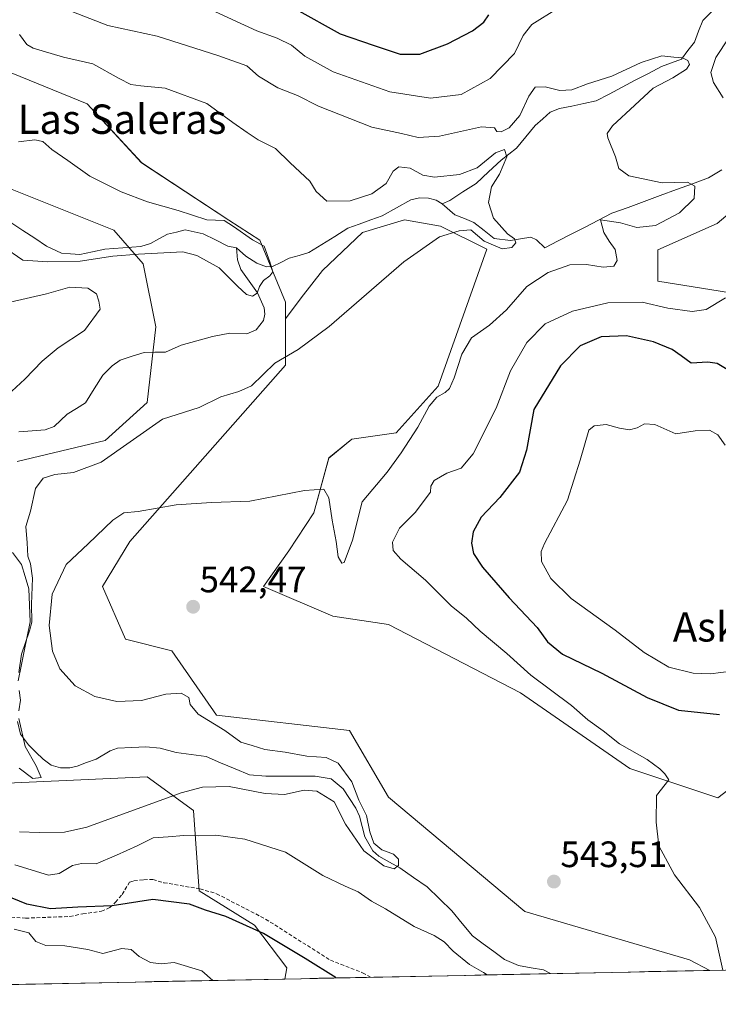
# Model space of a CAD drawing. Units: metres. Extents: x 638053 to 641513, y 4734440 to 4736822.
# Drawn here: x 639904 to 640094, y 4734471 to 4734739 of the extents above; entities that cross this region are included whole.
import ezdxf
from ezdxf.enums import TextEntityAlignment as Align

# ---------------------------------------------------------------- set-up
doc = ezdxf.new("R2010")
doc.units = ezdxf.units.M
doc.header["$MEASUREMENT"] = 0
doc.linetypes.add('TRAZOSX2', pattern=[1.5, 1, -0.5])
for name, color, linetype, lineweight in [('Arbolado forestal CxS', 92, 'Continuous', 0), ('Carátula', 7, 'Continuous', 5), ('Corriente natural lineal', 142, 'Continuous', 13), ('Cultivos herbáceos CxS', 92, 'Continuous', 0), ('Curva de nivel maestra', 36, 'Continuous', 30), ('Curva de nivel normal', 36, 'Continuous', 0), ('Matorral CxS', 135, 'Continuous', 0), ('Municipio CxS', 142, 'Continuous', 0), ('Punto de cota en terreno', 7, 'Continuous', 0), ('Rótulo de punto de cota en terreno', 19, 'Continuous', 0), ('Senda', 19, 'TRAZOSX2', 0), ('Texto cartográfico', 19, 'Continuous', 0)]:
    doc.layers.add(name, color=color, linetype=linetype, lineweight=lineweight)
doc.styles.add('Arial', font='txt', dxfattribs={"height": 0.2})

# ---------------------------------------------------------------- blocks, each defined once
blk = doc.blocks.new('*U156')
at = {"layer": 'Matorral CxS', "color": 135, "linetype": 'Continuous', "lineweight": 0}
for points in [[(639897.04, 4734726.52, 534.06), (639922.23, 4734716.21, 532.16), (639937.11, 4734700.17, 531.2), (639960.85, 4734684.5, 530), (639969.31, 4734679.1, 529.98), (639976.3, 4734662.21, 533.29), (639976.3, 4734657.59, 533.94), (639976.3, 4734645.05, 535.87), (639933.91, 4734596.95, 541.75), (639926.43, 4734584.73, 542.89), (639932.68, 4734570.36, 543.56), (639945.36, 4734567.17, 541.82), (639957.54, 4734549.68, 539.84), (639993.73, 4734545.42, 541.61), (640004.38, 4734527.31, 541.83), (640041.52, 4734496.14, 543.3), (640086.42, 4734483, 544.47), (640091.96, 4734480.09, 544.82), (639976.14, 4734477.74, 552.06), (639976.64, 4734480.75, 551.38), (639967.91, 4734492.43, 550.41), (639952.79, 4734501.74, 549.74), (639951.24, 4734523.69, 543.73), (639938.65, 4734532.86, 538.77), (639888.28, 4734530.57, 539.35)], [(639903.16, 4734618.77, 533.69), (639927.2, 4734624.5, 534.77), (639938.65, 4734634.81, 534.45), (639940.94, 4734655.43, 531.78), (639937.51, 4734672.61, 532.84), (639929.5, 4734681.78, 528.51), (639900.87, 4734693.23, 528.42)]]:
    blk.add_polyline3d(points, dxfattribs=at)
blk = doc.blocks.new('*U159')
at = {"layer": 'Matorral CxS', "color": 135, "linetype": 'Continuous', "lineweight": 0}
for points in [[(640112.9861, 4734541.5365, 547.9439), (640094.1871, 4734527.0709, 546.1866), (640070.1461, 4734535.0897, 544.6694), (640040.3797, 4734555.7099, 543.1723), (640004.3565, 4734574.3139, 541.7628), (639989.2415, 4734576.6339, 541.8416), (639970.2877, 4734584.6759, 542.3974), (639977.1799, 4734594.4397, 542.648), (639984.0733, 4734604.7775, 540.7506), (639988.0937, 4734619.7117, 539.0751), (639994.4119, 4734624.8803, 538.3598), (640006.4739, 4734626.6035, 539.9806), (640017.9611, 4734639.2397, 540.415), (640031.1723, 4734676.5721, 536.4597), (640018.5363, 4734682.8901, 535.2592), (640008.7727, 4734684.6129, 534.1872), (639997.2853, 4734681.1671, 533.7029), (639986.3721, 4734670.8295, 533.7382), (639980.6291, 4734663.3623, 534.0427), (639976.2987, 4734657.5887, 533.9352), (639976.2977, 4734662.2063, 533.2868), (639969.3133, 4734679.0993, 529.9826), (639960.8503, 4734684.4993, 529.9977), (639937.1089, 4734700.1723, 531.1991), (639922.2263, 4734716.2103, 532.1591), (639897.0397, 4734726.5201, 534.0572)], [(640129.4601, 4734713.6895, 545.7427), (640093.9843, 4734683.5729, 543.8035), (640077.8441, 4734676.4511, 542.8099), (640077.8439, 4734667.9291, 543.6874), (640104.4595, 4734663.6679, 546.2322)]]:
    blk.add_polyline3d(points, dxfattribs=at)
blk = doc.blocks.new('*U162')
at = {"layer": 'Cultivos herbáceos CxS', "color": 92, "linetype": 'Continuous', "lineweight": 0}
for points in [[(640104.46, 4734663.67, 546.23), (640077.84, 4734667.93, 543.69), (640077.84, 4734676.45, 542.81), (640093.98, 4734683.57, 543.8), (640129.46, 4734713.69, 545.74)], [(640156.01, 4734481.38, 550.4), (640091.96, 4734480.09, 544.82), (640091.96, 4734480.09, 544.82), (640086.42, 4734483, 544.47), (640041.52, 4734496.14, 543.3), (640004.38, 4734527.31, 541.83), (639993.73, 4734545.42, 541.61), (639957.54, 4734549.68, 539.84), (639945.36, 4734567.17, 541.82), (639932.68, 4734570.36, 543.56), (639926.43, 4734584.73, 542.89), (639933.91, 4734596.95, 541.75), (639976.3, 4734645.05, 535.87), (639976.3, 4734657.59, 533.94), (639980.63, 4734663.36, 534.04), (639986.37, 4734670.83, 533.74), (639997.29, 4734681.17, 533.7), (640008.77, 4734684.61, 534.19), (640018.54, 4734682.89, 535.26), (640031.17, 4734676.57, 536.46), (640017.96, 4734639.24, 540.41), (640006.47, 4734626.6, 539.98), (639994.41, 4734624.88, 538.36), (639988.09, 4734619.71, 539.08), (639984.07, 4734604.78, 540.75), (639977.18, 4734594.44, 542.65), (639970.29, 4734584.68, 542.4), (639989.24, 4734576.63, 541.84), (640004.36, 4734574.31, 541.76), (640040.38, 4734555.71, 543.17), (640070.15, 4734535.09, 544.67), (640094.19, 4734527.07, 546.19), (640112.99, 4734541.54, 547.94)]]:
    blk.add_polyline3d(points, dxfattribs=at)
blk = doc.blocks.new('*U196')
at = {"layer": 'Curva de nivel normal', "color": 36, "linetype": 'Continuous', "lineweight": 0}
for points in [[(640095.48, 4734480.16, 545), (640093.55, 4734489.18, 545), (640089.2, 4734497.26, 545), (640082.31, 4734506.14, 545), (640078.1, 4734514.07, 545), (640077.39, 4734520.49, 545), (640077.48, 4734527.74, 545), (640080.83, 4734532, 545), (640079.69, 4734533.62, 545), (640078.33, 4734535.05, 545), (640074.94, 4734537.53, 545), (640067.36, 4734541.82, 545), (640062.86, 4734545.41, 545), (640058.74, 4734548.37, 545), (640054.3, 4734552.26, 545), (640043.22, 4734560.51, 545), (640036.65, 4734566.4, 545), (640029.39, 4734572.55, 545), (640025.68, 4734576.1, 545), (640021.48, 4734579.43, 545), (640014.46, 4734586.42, 545), (640007.77, 4734592.16, 545), (640005.68, 4734594.55, 545), (640005.5, 4734596.81, 545), (640007.36, 4734600.57, 545), (640011.62, 4734604.86, 545), (640015.82, 4734610.43, 545), (640015.92, 4734612, 545), (640016.8, 4734613.54, 545), (640020.26, 4734615.58, 545), (640024.16, 4734616.96, 545), (640027.48, 4734620.88, 545), (640033.73, 4734633.33, 545), (640037.66, 4734643.42, 545), (640042.09, 4734651.2, 545), (640047.05, 4734656.25, 545), (640054.56, 4734659.68, 545), (640064.14, 4734662, 545), (640073.52, 4734662.21, 545), (640080.53, 4734660.52, 545), (640087.2, 4734659.66, 545), (640090.96, 4734660.16, 545), (640096.24, 4734663.36, 545)], [(640095.61, 4734717.82, 545), (640092.97, 4734721.99, 545), (640092.29, 4734724.8, 545), (640093.65, 4734728.8, 545), (640097.15, 4734734.24, 545)], [(640050.44, 4734742.16, 545), (640043.46, 4734737.88, 545), (640041.06, 4734734.84, 545), (640038.78, 4734729.94, 545), (640032.14, 4734723.08, 545), (640024.2, 4734718.8, 545), (640015.88, 4734717.74, 545), (640004.72, 4734719.48, 545), (639989.32, 4734724.93, 545), (639981.63, 4734729.22, 545), (639977.91, 4734732.17, 545), (639974.06, 4734734.1, 545), (639968.51, 4734736.14, 545), (639957.21, 4734741.28, 545)], [(639902.53, 4734508.81, 545), (639911.73, 4734506.04, 545), (639914.64, 4734506.48, 545), (639918.28, 4734508.63, 545), (639920.68, 4734509.19, 545), (639924.68, 4734509.16, 545), (639930.24, 4734511.47, 545), (639935.88, 4734514.01, 545), (639940.21, 4734516.24, 545), (639944.3, 4734516.45, 545), (639948.57, 4734516.8, 545), (639952.48, 4734516.76, 545), (639957.3, 4734516.9, 545), (639965.26, 4734515.85, 545), (639976.34, 4734512.28, 545), (639986.52, 4734505.93, 545), (639992.58, 4734503.03, 545), (639996.12, 4734501.54, 545), (639999.8, 4734498.99, 545), (640003.53, 4734496.9, 545), (640011.38, 4734492.05, 545), (640016.83, 4734489.57, 545), (640019.6, 4734487.89, 545), (640022.02, 4734485.32, 545), (640026.43, 4734481.72, 545), (640030.25, 4734479.55, 545), (640031.33, 4734478.86, 545)]]:
    blk.add_polyline3d(points, dxfattribs=at)
blk = doc.blocks.new('*U197')
at = {"layer": 'Curva de nivel normal', "color": 36, "linetype": 'Continuous', "lineweight": 0}
for points in [[(639903.83, 4734735.1, 535), (639905.82, 4734732.38, 535), (639907.5, 4734731.42, 535), (639915.78, 4734728.95, 535), (639923.81, 4734727.09, 535), (639930.98, 4734723.08, 535), (639934.18, 4734721.53, 535), (639936.88, 4734721.14, 535), (639943.54, 4734720.46, 535), (639954.89, 4734716.29, 535), (639961.92, 4734711.15, 535), (639965.88, 4734708.38, 535), (639968.85, 4734706.42, 535), (639973.61, 4734704.09, 535), (639977.62, 4734700.14, 535), (639982.92, 4734695.16, 535), (639984.66, 4734692.29, 535), (639987.6, 4734689.71, 535), (639993.96, 4734689.75, 535), (639999.87, 4734691.7, 535), (640003.78, 4734694.52, 535), (640005.64, 4734697.89, 535), (640007.22, 4734699.03, 535), (640010.29, 4734698.69, 535), (640013.73, 4734696.78, 535), (640016.95, 4734696.23, 535), (640023.71, 4734696.92, 535), (640028.6, 4734698.78, 535), (640033.53, 4734702.86, 535), (640036.04, 4734703.73, 535), (640036.62, 4734701.73, 535), (640034.64, 4734697.04, 535), (640032.43, 4734693.58, 535), (640031.64, 4734689.37, 535), (640032.97, 4734685.09, 535), (640036.82, 4734680.75, 535), (640038.76, 4734679.43, 535), (640039.13, 4734678.36, 535), (640038.02, 4734677.03, 535), (640035.35, 4734676.69, 535), (640030.5, 4734678.78, 535), (640026.79, 4734681.91, 535), (640023.62, 4734681.59, 535), (640018.29, 4734680.02, 535), (640008.56, 4734673.16, 535), (639988.2, 4734655.58, 535), (639979.76, 4734649.31, 535), (639973.4, 4734645.54, 535), (639967.09, 4734639.41, 535), (639963.58, 4734637.84, 535), (639958.68, 4734636.36, 535), (639952.75, 4734633.43, 535), (639942.8, 4734630.29, 535), (639926.07, 4734618.6, 535), (639918.51, 4734615.73, 535), (639913.44, 4734615.2, 535), (639910.29, 4734614.26, 535), (639908.21, 4734611.37, 535), (639906.82, 4734605.26, 535), (639905.56, 4734601.04, 535), (639905.94, 4734596.62, 535), (639906.1, 4734592.93, 535), (639906.84, 4734590.84, 535), (639907.35, 4734586.96, 535), (639907.07, 4734579.84, 535), (639907.13, 4734574.94, 535), (639906.52, 4734572.64, 535), (639904.4, 4734566.25, 535), (639903.64, 4734561.26, 535)], [(639903.64, 4734548.77, 535), (639905.35, 4734541.09, 535), (639908.39, 4734535.86, 535), (639909.74, 4734532.64, 535), (639907.45, 4734532.4, 535), (639903.76, 4734535.18, 535)], [(639901.71, 4734637.93, 535), (639905.28, 4734641.18, 535), (639910, 4734646.09, 535), (639914.34, 4734649.69, 535), (639921.55, 4734654.48, 535), (639925.78, 4734660.26, 535), (639925.4, 4734662.46, 535), (639924.84, 4734664.46, 535), (639922.41, 4734665.95, 535), (639917.54, 4734666.25, 535), (639911.15, 4734664.44, 535), (639901.3, 4734662.19, 535)]]:
    blk.add_polyline3d(points, dxfattribs=at)
blk = doc.blocks.new('*U203')
at = {"layer": 'Curva de nivel normal', "color": 36, "linetype": 'Continuous', "lineweight": 0}
for points in [[(640111.87, 4734563.42, 555), (640092.18, 4734560.88, 555), (640087.45, 4734561.08, 555), (640080.8, 4734562.73, 555), (640074.09, 4734566.72, 555), (640066.22, 4734572.82, 555), (640054.18, 4734581.41, 555), (640048.65, 4734586.92, 555), (640046.08, 4734591.48, 555), (640045.97, 4734594.19, 555), (640046.94, 4734596.44, 555), (640053.19, 4734608.18, 555), (640056.67, 4734619.08, 555), (640058.98, 4734627.31, 555), (640060.41, 4734628.49, 555), (640063.73, 4734628.85, 555), (640067.33, 4734627.86, 555), (640070.07, 4734627.42, 555), (640072.2, 4734627.9, 555), (640074.2, 4734629.05, 555), (640076.99, 4734628.81, 555), (640082.7, 4734626.32, 555), (640087.99, 4734627.07, 555), (640091.86, 4734627.32, 555), (640094.19, 4734626.01, 555), (640096.18, 4734623.25, 555)], [(639902.39, 4734491.3, 555), (639906.31, 4734490.3, 555), (639908.28, 4734487.97, 555), (639910.97, 4734486.87, 555), (639916.18, 4734486.82, 555), (639922.48, 4734485.74, 555), (639926.57, 4734484.73, 555), (639931.66, 4734486.09, 555), (639934.24, 4734485.75, 555), (639936.46, 4734483.84, 555), (639939.55, 4734482.24, 555), (639942.46, 4734481.9, 555), (639945.97, 4734482.23, 555), (639953.52, 4734479.98, 555), (639956.48, 4734477.34, 555)]]:
    blk.add_polyline3d(points, dxfattribs=at)
blk = doc.blocks.new('*U207')
at = {"layer": 'Curva de nivel normal', "color": 36, "linetype": 'Continuous', "lineweight": 0}
blk.add_polyline3d([(639918.04, 4734741.34, 540), (639927.87, 4734737.6, 540), (639941.37, 4734734.69, 540), (639957.9, 4734729.35, 540), (639965.76, 4734726.59, 540), (639968.93, 4734723.78, 540), (639974.21, 4734720.61, 540), (639979.56, 4734718.5, 540), (639985.28, 4734715.57, 540), (639999.88, 4734709.87, 540), (640007.93, 4734708.09, 540), (640012.47, 4734707.08, 540), (640018.27, 4734707.41, 540), (640029.75, 4734709.91, 540), (640033.33, 4734709.72, 540), (640033.94, 4734708.69, 540), (640035.14, 4734708.61, 540), (640037.25, 4734709.7, 540), (640040.2, 4734713.05, 540), (640042.65, 4734718.32, 540), (640044.41, 4734720.72, 540), (640047.14, 4734720.84, 540), (640051.06, 4734719.86, 540), (640054.39, 4734720, 540), (640058.66, 4734721.66, 540), (640065.3, 4734723.79, 540), (640073.25, 4734727.52, 540), (640078.94, 4734729.26, 540), (640082.15, 4734728.96, 540), (640084.52, 4734728.78, 540), (640086.02, 4734728.06, 540), (640086.47, 4734726.95, 540), (640085.6, 4734725.7, 540), (640081.87, 4734723.3, 540), (640076.53, 4734720.53, 540), (640071.53, 4734715.83, 540), (640065.43, 4734710.23, 540), (640064.03, 4734708.12, 540), (640064.22, 4734706.97, 540), (640066.28, 4734701.74, 540), (640067.17, 4734698.63, 540), (640069.93, 4734696.64, 540), (640079.02, 4734694.7, 540), (640085.91, 4734694.86, 540), (640087.87, 4734693.77, 540), (640087.68, 4734690.44, 540), (640083.67, 4734686.48, 540), (640077.18, 4734683.1, 540), (640072.04, 4734682.56, 540), (640067.63, 4734683.75, 540), (640062.2, 4734684.64, 540), (640063.07, 4734681.18, 540), (640064.56, 4734678.84, 540), (640066.2, 4734676.48, 540), (640066.72, 4734673.56, 540), (640065.82, 4734672.01, 540), (640062.88, 4734671.75, 540), (640058.37, 4734672.47, 540), (640053.8, 4734672.33, 540), (640047.93, 4734670.3, 540), (640042.13, 4734666.43, 540), (640036.53, 4734660.12, 540), (640031.9, 4734655.95, 540), (640027.05, 4734652.44, 540), (640024.38, 4734647.98, 540), (640022.27, 4734641.52, 540), (640020.99, 4734638.67, 540), (640019.86, 4734637.56, 540), (640017.6, 4734636.33, 540), (640015.46, 4734633.81, 540), (640012.42, 4734628.15, 540), (640007.85, 4734621.15, 540), (640003.99, 4734615.81, 540), (639997.22, 4734607.81, 540), (639994.57, 4734597.32, 540), (639992.34, 4734591.22, 540), (639991.64, 4734591.08, 540), (639990.68, 4734592.8, 540), (639990.14, 4734596.96, 540), (639989.05, 4734602.74, 540), (639988.14, 4734608.87, 540), (639986.81, 4734611.18, 540), (639981.46, 4734610.83, 540), (639966.62, 4734607.95, 540), (639956.13, 4734607.54, 540), (639946.51, 4734606.98, 540), (639936.12, 4734605.15, 540), (639932.23, 4734604.8, 540), (639929.21, 4734602.78, 540), (639922.54, 4734596.28, 540), (639916.52, 4734590.73, 540), (639912.67, 4734582.57, 540), (639911.87, 4734574.08, 540), (639912.84, 4734567.05, 540), (639914.76, 4734562.26, 540), (639918.98, 4734557.59, 540), (639924.32, 4734554.71, 540), (639930.34, 4734553.4, 540), (639937.07, 4734553.66, 540), (639943.68, 4734555.32, 540), (639947.9, 4734555.64, 540), (639949.97, 4734554.48, 540), (639950.37, 4734552.51, 540), (639952.52, 4734549.92, 540), (639959.74, 4734545.42, 540), (639964.15, 4734542.25, 540), (639967.25, 4734541.34, 540), (639970.72, 4734540.3, 540), (639976.21, 4734539.58, 540), (639982.16, 4734538.46, 540), (639987.36, 4734538.08, 540), (639990.63, 4734536.53, 540), (639994.39, 4734531.5, 540), (639996.29, 4734526.49, 540), (639998.36, 4734522.29, 540), (639999.29, 4734517.82, 540), (640000.37, 4734514.73, 540), (640002.53, 4734512.98, 540), (640005.71, 4734511.72, 540), (640007.1, 4734510.36, 540), (640007.14, 4734508.67, 540), (640005.98, 4734507.79, 540), (640003.12, 4734508.59, 540), (639997.69, 4734512.65, 540), (639992.67, 4734519.96, 540), (639989.57, 4734526.02, 540), (639984.88, 4734528.95, 540), (639981.42, 4734529.16, 540), (639976.06, 4734528.06, 540), (639970.78, 4734528.3, 540), (639960.99, 4734530.22, 540), (639953.68, 4734530.06, 540), (639947.9, 4734528.43, 540), (639922.17, 4734519.1, 540), (639916.06, 4734517.72, 540), (639909.2, 4734517.66, 540), (639903.85, 4734517.8, 540)], dxfattribs=at)
blk = doc.blocks.new('*U209')
at = {"layer": 'Curva de nivel normal', "color": 36, "linetype": 'Continuous', "lineweight": 0}
blk.add_polyline3d([(639903.57, 4734705.85, 530), (639907.97, 4734706.44, 530), (639910.15, 4734705.96, 530), (639912.63, 4734703.75, 530), (639916.98, 4734700.81, 530), (639922.98, 4734696.54, 530), (639931.54, 4734692.21, 530), (639938.71, 4734689.5, 530), (639947.08, 4734687.18, 530), (639954.91, 4734684.57, 530), (639959.58, 4734684.39, 530), (639962.13, 4734682.78, 530), (639967.31, 4734679.16, 530), (639970.52, 4734677.42, 530), (639972.02, 4734673.19, 530), (639972.85, 4734670.45, 530), (639972, 4734669.34, 530), (639970.35, 4734668.1, 530), (639969.2, 4734666.43, 530), (639968.55, 4734664.67, 530), (639967.32, 4734663.84, 530), (639965.65, 4734664.26, 530), (639963.24, 4734666.51, 530), (639958.24, 4734671.51, 530), (639952.15, 4734674.92, 530), (639948.29, 4734675.89, 530), (639936.26, 4734675.29, 530), (639929.27, 4734674.68, 530), (639920.36, 4734673.35, 530), (639911.5, 4734673.18, 530), (639904.68, 4734673.62, 530), (639899.17, 4734677.44, 530)], dxfattribs=at)
blk = doc.blocks.new('*U224')
at = {"layer": 'Curva de nivel maestra', "color": 36, "linetype": 'Continuous', "lineweight": 30}
for points in [[(639979.12, 4734742.01, 550), (639991.26, 4734735.29, 550), (640000.19, 4734732.18, 550), (640007.53, 4734729.74, 550), (640012.94, 4734729.76, 550), (640020.5, 4734732.58, 550), (640027.33, 4734736.08, 550), (640030.39, 4734738.46, 550), (640031.76, 4734740.47, 550)], [(640097.2, 4734643.55, 550), (640093.94, 4734645.49, 550), (640091.42, 4734645.82, 550), (640086.87, 4734645.58, 550), (640084.2, 4734647.54, 550), (640081.7, 4734649.26, 550), (640076.66, 4734651.37, 550), (640069.28, 4734653.01, 550), (640062.38, 4734652.74, 550), (640056.65, 4734650.25, 550), (640051.26, 4734644.8, 550), (640043.98, 4734632.92, 550), (640042, 4734621.84, 550), (640040.11, 4734615.81, 550), (640034.75, 4734608.96, 550), (640029.69, 4734603.57, 550), (640027.44, 4734599.6, 550), (640027.03, 4734596.5, 550), (640027.55, 4734593.71, 550), (640030.03, 4734589.99, 550), (640037.31, 4734581.6, 550), (640044.9, 4734573.52, 550), (640047.71, 4734569.64, 550), (640051.86, 4734566.23, 550), (640062.56, 4734561.12, 550), (640074.93, 4734554.41, 550), (640083.44, 4734551, 550), (640094.59, 4734549.78, 550)], [(639990.14, 4734478.02, 550), (639981.65, 4734483.31, 550), (639970.35, 4734490.12, 550), (639960.07, 4734494.73, 550), (639954.51, 4734496.46, 550), (639950.19, 4734498.13, 550), (639940.12, 4734499.4, 550), (639929.1, 4734497.71, 550), (639919.7, 4734497.32, 550), (639912.26, 4734496.87, 550), (639905.84, 4734498.17, 550), (639899.79, 4734500.58, 550)]]:
    blk.add_polyline3d(points, dxfattribs=at)
blk = doc.blocks.new('5PATER')
at = {"layer": 'Carátula', "linetype": 'Continuous', "lineweight": 5}
h = blk.add_hatch(color=250, dxfattribs=at)
edge = h.paths.add_edge_path()
edge.add_ellipse((0, 0.01), major_axis=(-1.33, -1.34), ratio=0.999422, start_angle=0, end_angle=360)

msp = doc.modelspace()

# ---------------------------------------------------------------- linework, layer by layer
at = {"layer": 'Arbolado forestal CxS', "color": 92, "linetype": 'Continuous', "lineweight": 0}
for points in [[(639900.87, 4734693.23, 528.42), (639929.5, 4734681.78, 528.51), (639937.51, 4734672.61, 532.84), (639940.94, 4734655.43, 531.78), (639938.65, 4734634.81, 534.45), (639927.2, 4734624.5, 534.77), (639903.16, 4734618.77, 533.69)], [(639903.16, 4734618.77, 533.69), (639927.2, 4734624.5, 534.77), (639938.65, 4734634.81, 534.45), (639940.94, 4734655.43, 531.78), (639937.51, 4734672.61, 532.84), (639929.5, 4734681.78, 528.51), (639900.87, 4734693.23, 528.42)], [(639888.28, 4734530.57, 539.35), (639938.65, 4734532.86, 538.77), (639951.24, 4734523.69, 543.73), (639952.79, 4734501.74, 549.74), (639967.91, 4734492.43, 550.41), (639976.64, 4734480.75, 551.38), (639976.14, 4734477.74, 552.06), (639636.09, 4734470.85, 595.49)], [(639976.14, 4734477.74, 552.06), (639976.64, 4734480.75, 551.38), (639967.91, 4734492.43, 550.41), (639952.79, 4734501.74, 549.74), (639951.24, 4734523.69, 543.73), (639938.65, 4734532.86, 538.77), (639888.28, 4734530.57, 539.35)], [(639976.14, 4734477.74, 552.06), (639636.09, 4734470.85, 595.49)]]:
    msp.add_polyline3d(points, dxfattribs=at)
at = {"layer": 'Corriente natural lineal', "color": 142, "linetype": 'Continuous', "lineweight": 13}
for points in [[(640096.99, 4734767.5, 543.81), (640097.14, 4734762.85, 543.15), (640097.29, 4734758.2, 543.25), (640096.99, 4734753.51, 543.06), (640096.69, 4734748.81, 541.97), (640095.36, 4734745.82, 542.48), (640094.02, 4734742.83, 542.66), (640092.05, 4734740.9, 541.79), (640090.07, 4734738.97, 541.5), (640088.92, 4734736.01, 541.26), (640087.77, 4734733.05, 540.91), (640086, 4734730.72, 540.35), (640084.22, 4734728.39, 539.78), (640081.51, 4734727.39, 539.67), (640078.79, 4734726.38, 539.47), (640075.23, 4734724.5, 539.17), (640071.67, 4734722.63, 538.58), (640068.12, 4734720.75, 538.66), (640064.56, 4734718.88, 538.31), (640061, 4734717, 538.55)], [(640061, 4734717, 538.55), (640057.67, 4734716.31, 538.2), (640054.34, 4734715.61, 537.79), (640051.01, 4734714.92, 537.11), (640048.48, 4734713.92, 536.2), (640046.42, 4734712.13, 536.03), (640044.36, 4734710.35, 536.74), (640041.83, 4734707.23, 535.93), (640039.29, 4734704.12, 535.13), (640037.19, 4734702.48, 534.43), (640035.08, 4734700.84, 534.7), (640031.67, 4734697.69, 534.05), (640028.26, 4734694.53, 533.95), (640024.67, 4734692.21, 533.27), (640021.07, 4734689.88, 533.19), (640019, 4734689, 532.89)], [(640095.22, 4734698.27, 542.02), (640091.66, 4734696.07, 540.84), (640087.27, 4734694.45, 539.99), (640082.88, 4734692.84, 539.65), (640078.48, 4734691.22, 539.17), (640074.09, 4734689.61, 538.6), (640069.7, 4734687.99, 538.63), (640065.31, 4734686.38, 538.83), (640061.65, 4734684.5, 538.65), (640057.99, 4734682.63, 537.19), (640054.32, 4734680.75, 536.3), (640050.66, 4734678.88, 536.01), (640047, 4734677, 536.56)], [(640019, 4734689, 532.89), (640017.37, 4734690, 532.77), (640015.25, 4734690.5, 532.6), (640012.85, 4734690.6, 532.37), (640010.44, 4734690.08, 532.2), (640006.58, 4734687.9, 531.85), (640002.71, 4734685.72, 531.84), (639999.57, 4734684.58, 531.4), (639996.43, 4734683.44, 530.78), (639993.29, 4734682.3, 530.96), (639989.75, 4734680.1, 531.09), (639986.22, 4734677.91, 530.65), (639982.68, 4734675.71, 530.69), (639980, 4734674.92, 530.29), (639977.32, 4734674.14, 530.13), (639975.05, 4734673.02, 530.14), (639972.78, 4734671.9, 530.11), (639971.13, 4734671.78, 529.96), (639968.52, 4734672.76, 529.68), (639965.49, 4734674.67, 529.37), (639963, 4734677, 529.05)], [(640047, 4734677, 536.56), (640044.74, 4734679.12, 535.87), (640043.15, 4734679.88, 535.81), (640040.4, 4734679.42, 535.44), (640037.64, 4734678.96, 534.78), (640033.22, 4734679.49, 534.69), (640030.45, 4734681.7, 534.84), (640027.69, 4734683.92, 534.71), (640025.09, 4734684.96, 534.25), (640022.49, 4734686, 533.65), (640019, 4734689, 532.89)], [(639963, 4734677, 529.05), (639960.61, 4734677.46, 528.76), (639957.24, 4734679.14, 528.32), (639953.87, 4734680.83, 528.82), (639949.01, 4734681.9, 528.83), (639946.59, 4734681.29, 529.03), (639944.16, 4734680.68, 528.98), (639941.83, 4734679.42, 528.8), (639939.49, 4734678.16, 528.65), (639936.88, 4734677.32, 528.84), (639932, 4734676.99, 528.95), (639927.11, 4734676.65, 529.19), (639923.68, 4734675.89, 529.02), (639920.24, 4734675.14, 528.62), (639917.75, 4734675.35, 528.2), (639915.26, 4734675.57, 528.15), (639911.2, 4734677.43, 527.48), (639907.96, 4734679.57, 527.47), (639904.71, 4734681.71, 528.06), (639901.47, 4734683.86, 527.84)], [(639903.67, 4734626.82, 532.25), (639907.24, 4734627.08, 531.87), (639910.8, 4734627.35, 532.18), (639913.24, 4734628.26, 532.19), (639916.82, 4734631.68, 532.03), (639919.33, 4734633.23, 531.91), (639921.84, 4734634.78, 531.87), (639924.2, 4734638.52, 531.88), (639926.56, 4734642.27, 531.75), (639929.07, 4734644.87, 531.69), (639931.26, 4734646.37, 531.67), (639934.51, 4734647.42, 531.46), (639937.76, 4734648.47, 531.2), (639940.7, 4734648.53, 531.11), (639943.64, 4734648.59, 531.11), (639947.91, 4734650.46, 531.21), (639952.16, 4734651.62, 530.92), (639956.42, 4734652.78, 530.66), (639961.11, 4734653.69, 530.67), (639965.75, 4734653.51, 530.36), (639968.29, 4734654.64, 530.46), (639970.32, 4734657.19, 530.59), (639970.67, 4734658.88, 530.58), (639970.51, 4734660.63, 530.48), (639968.72, 4734664.7, 530.1), (639966.42, 4734667.91, 529.88), (639964.13, 4734671.12, 529.59), (639963.25, 4734673.74, 529.28), (639963, 4734677, 529.05)], [(639903.47, 4734558.99, 536.14), (639904.28, 4734563.01, 535.78), (639905.09, 4734567.04, 535.76), (639905.9, 4734571.06, 535), (639906.71, 4734575.08, 534.29), (639906.55, 4734579.57, 534.04), (639906.39, 4734584.07, 533.98), (639905.36, 4734587.39, 533.47), (639904.33, 4734590.71, 533.72), (639901.89, 4734593.97, 533.31)], [(639903.64, 4734550.81, 535.48), (639904.05, 4734553.68, 535.79), (639903.76, 4734556.34, 536.04)], [(640048.52, 4734479.21, 543.37), (640046.67, 4734480.2, 543.59), (640043.26, 4734480.83, 542.61), (640039.85, 4734481.46, 541.98), (640036.02, 4734483.07, 541.17), (640033.12, 4734485.21, 540.96), (640030.23, 4734487.36, 540.81), (640027.33, 4734489.51, 540.47), (640024.47, 4734492.91, 540.65), (640021.62, 4734496.31, 540.04), (640018.29, 4734499.59, 540.36), (640014.95, 4734502.88, 540.59), (640011.22, 4734505.44, 540.34), (640007.49, 4734508, 540.03), (640004.65, 4734509.62, 539.87), (640001.8, 4734511.24, 539.87), (640000.08, 4734512.69, 540), (639997.94, 4734516.44, 539.69), (639997.2, 4734519.28, 539.22), (639996.46, 4734522.13, 539.45), (639995.47, 4734524.3, 539.75), (639993.77, 4734526.94, 539.29), (639992.07, 4734529.59, 538.55), (639988.73, 4734532.3, 538.6), (639984.38, 4734533.05, 537.79), (639979.92, 4734533.03, 537.15), (639975.46, 4734533.01, 536.47), (639971, 4734532.99, 535.99), (639966.47, 4734533.34, 535.73), (639962.56, 4734535.01, 536.5), (639958.64, 4734536.68, 536.59), (639954.73, 4734538.34, 535.87), (639950.61, 4734538.88, 536.08), (639946.5, 4734539.43, 536.4), (639942.14, 4734540.61, 537.07), (639938.29, 4734541.02, 536.37), (639934.4, 4734540.81, 535.78), (639930.51, 4734540.6, 535.55), (639928.52, 4734539.88, 535.55), (639924.69, 4734537.64, 535.36), (639922.11, 4734536.7, 535.21), (639919.54, 4734535.75, 535.36), (639917.5, 4734535.26, 535.43), (639915.03, 4734535.24, 535.43), (639912.46, 4734536.03, 535.52), (639910.26, 4734537.6, 535.52), (639908.25, 4734539.58, 535.39), (639906.24, 4734541.55, 535.38), (639904.08, 4734544.46, 535.16), (639903.22, 4734547.95, 535.14)]]:
    msp.add_polyline3d(points, dxfattribs=at)
at = {"layer": 'Cultivos herbáceos CxS', "color": 92, "linetype": 'Continuous', "lineweight": 0}
for points in [[(640129.46, 4734713.69, 545.74), (640093.98, 4734683.57, 543.8), (640077.84, 4734676.45, 542.81), (640077.84, 4734667.93, 543.69), (640104.46, 4734663.67, 546.23)], [(640112.99, 4734541.54, 547.94), (640094.19, 4734527.07, 546.19), (640070.15, 4734535.09, 544.67), (640040.38, 4734555.71, 543.17), (640004.36, 4734574.31, 541.76), (639989.24, 4734576.63, 541.84), (639970.29, 4734584.68, 542.4), (639977.18, 4734594.44, 542.65), (639984.07, 4734604.78, 540.75), (639988.09, 4734619.71, 539.08), (639994.41, 4734624.88, 538.36), (640006.47, 4734626.6, 539.98), (640017.96, 4734639.24, 540.41), (640031.17, 4734676.57, 536.46), (640018.54, 4734682.89, 535.26), (640008.77, 4734684.61, 534.19), (639997.29, 4734681.17, 533.7), (639986.37, 4734670.83, 533.74), (639980.63, 4734663.36, 534.04), (639976.3, 4734657.59, 533.94)], [(639976.3, 4734657.59, 533.94), (639976.3, 4734645.05, 535.87), (639933.91, 4734596.95, 541.75), (639926.43, 4734584.73, 542.89), (639932.68, 4734570.36, 543.56), (639945.36, 4734567.17, 541.82), (639957.54, 4734549.68, 539.84), (639993.73, 4734545.42, 541.61), (640004.38, 4734527.31, 541.83), (640041.52, 4734496.14, 543.3), (640086.42, 4734483, 544.47), (640091.96, 4734480.09, 544.82)], [(640156.01, 4734481.38, 550.4), (640091.96, 4734480.09, 544.82)]]:
    msp.add_polyline3d(points, dxfattribs=at)
at = {"layer": 'Matorral CxS', "color": 135, "linetype": 'Continuous', "lineweight": 0}
for points in [[(639897.04, 4734726.52, 534.06), (639922.23, 4734716.21, 532.16), (639937.11, 4734700.17, 531.2), (639960.85, 4734684.5, 530), (639969.31, 4734679.1, 529.98), (639976.3, 4734662.21, 533.29), (639976.3, 4734657.59, 533.94)], [(639897.04, 4734726.52, 534.06), (639922.23, 4734716.21, 532.16), (639937.11, 4734700.17, 531.2), (639960.85, 4734684.5, 530), (639969.31, 4734679.1, 529.98), (639976.3, 4734662.21, 533.29), (639976.3, 4734657.59, 533.94)], [(640129.46, 4734713.69, 545.74), (640093.98, 4734683.57, 543.8), (640077.84, 4734676.45, 542.81), (640077.84, 4734667.93, 543.69), (640104.46, 4734663.67, 546.23)], [(639903.16, 4734618.77, 533.69), (639927.2, 4734624.5, 534.77), (639938.65, 4734634.81, 534.45), (639940.94, 4734655.43, 531.78), (639937.51, 4734672.61, 532.84), (639929.5, 4734681.78, 528.51), (639900.87, 4734693.23, 528.42)], [(640112.99, 4734541.54, 547.94), (640094.19, 4734527.07, 546.19), (640070.15, 4734535.09, 544.67), (640040.38, 4734555.71, 543.17), (640004.36, 4734574.31, 541.76), (639989.24, 4734576.63, 541.84), (639970.29, 4734584.68, 542.4), (639977.18, 4734594.44, 542.65), (639984.07, 4734604.78, 540.75), (639988.09, 4734619.71, 539.08), (639994.41, 4734624.88, 538.36), (640006.47, 4734626.6, 539.98), (640017.96, 4734639.24, 540.41), (640031.17, 4734676.57, 536.46), (640018.54, 4734682.89, 535.26), (640008.77, 4734684.61, 534.19), (639997.29, 4734681.17, 533.7), (639986.37, 4734670.83, 533.74), (639980.63, 4734663.36, 534.04), (639976.3, 4734657.59, 533.94)], [(639976.3, 4734657.59, 533.94), (639976.3, 4734645.05, 535.87), (639933.91, 4734596.95, 541.75), (639926.43, 4734584.73, 542.89), (639932.68, 4734570.36, 543.56), (639945.36, 4734567.17, 541.82), (639957.54, 4734549.68, 539.84), (639993.73, 4734545.42, 541.61), (640004.38, 4734527.31, 541.83), (640041.52, 4734496.14, 543.3), (640086.42, 4734483, 544.47), (640091.96, 4734480.09, 544.82)], [(639976.14, 4734477.74, 552.06), (639976.64, 4734480.75, 551.38), (639967.91, 4734492.43, 550.41), (639952.79, 4734501.74, 549.74), (639951.24, 4734523.69, 543.73), (639938.65, 4734532.86, 538.77), (639888.28, 4734530.57, 539.35)], [(640091.96, 4734480.09, 544.82), (639976.14, 4734477.74, 552.06)]]:
    msp.add_polyline3d(points, dxfattribs=at)
at = {"layer": 'Municipio CxS', "color": 142, "linetype": 'Continuous', "lineweight": 0}
msp.add_polyline3d([(640095.27, 4734480.15, 544.85), (640090.28, 4734480.05, 544.49), (640085.29, 4734479.95, 544.21), (640080.29, 4734479.85, 543.98), (640075.3, 4734479.75, 543.82), (640070.31, 4734479.65, 543.77), (640065.32, 4734479.55, 543.72), (640060.33, 4734479.45, 543.3), (640055.33, 4734479.34, 542.87), (640050.34, 4734479.24, 543.07), (640045.35, 4734479.14, 543.34), (640040.36, 4734479.04, 542.2), (640035.36, 4734478.94, 543.02), (640030.37, 4734478.84, 544.86), (640025.38, 4734478.74, 545.9), (640020.39, 4734478.64, 546.3), (640015.4, 4734478.53, 547.07), (640010.4, 4734478.43, 547.74), (640005.41, 4734478.33, 548.36), (640000.42, 4734478.23, 548.89), (639995.43, 4734478.13, 549.26), (639990.44, 4734478.03, 549.88), (639985.44, 4734477.93, 550.51), (639980.45, 4734477.83, 550.92), (639975.46, 4734477.73, 551.55), (639970.47, 4734477.62, 552.25), (639965.48, 4734477.52, 553.06), (639960.48, 4734477.42, 554.02), (639955.49, 4734477.32, 555.15), (639950.5, 4734477.22, 555.95), (639945.51, 4734477.12, 556.32), (639940.51, 4734477.02, 556.72), (639935.52, 4734476.92, 557.42), (639930.53, 4734476.81, 557.6), (639925.54, 4734476.71, 557.5), (639920.55, 4734476.61, 558.62), (639915.55, 4734476.51, 559.01), (639910.56, 4734476.41, 559.74), (639905.57, 4734476.31, 559.59), (639900.58, 4734476.21, 560.74)], dxfattribs=at)
at = {"layer": 'Senda', "color": 19, "linetype": 'TRAZOSX2', "lineweight": 0}
msp.add_lwpolyline([(639898.55, 4734494.8), (639905.47, 4734494.32), (639917.55, 4734494.78), (639921.06, 4734495.5), (639926.16, 4734496.19), (639928.4, 4734497.22), (639930.02, 4734498.66), (639931.78, 4734500.79), (639933.83, 4734504.13), (639935.02, 4734504.45), (639937.72, 4734504.8), (639940.19, 4734504.87), (639943.14, 4734503.99), (639952.99, 4734502.3), (639957.55, 4734500.97), (639970.89, 4734494.07), (639988.56, 4734482.86), (639997.33, 4734479.41), (639999.5, 4734478.21)], dxfattribs=at)

# ---------------------------------------------------------------- block references
at = {"layer": 'Cultivos herbáceos CxS', "color": 92, "linetype": 'Continuous', "lineweight": 0}
msp.add_blockref('*U162', (0, 0), dxfattribs=at)
at = {"layer": 'Curva de nivel maestra', "color": 36, "linetype": 'Continuous', "lineweight": 30}
msp.add_blockref('*U224', (0, 0), dxfattribs=at)
at = {"layer": 'Curva de nivel normal', "color": 36, "linetype": 'Continuous', "lineweight": 0}
for name in ['*U203', '*U196', '*U207', '*U197', '*U209']:
    msp.add_blockref(name, (0, 0), dxfattribs=at)
at = {"layer": 'Matorral CxS', "color": 135, "linetype": 'Continuous', "lineweight": 0}
for name in ['*U159', '*U156']:
    msp.add_blockref(name, (0, 0), dxfattribs=at)
at = {"layer": 'Punto de cota en terreno', "linetype": 'Continuous', "lineweight": 0}
for p in [(639951.13, 4734579.17, 542.47), (640049.48, 4734504.28, 543.51)]:
    msp.add_blockref('5PATER', p, dxfattribs=at)

# ---------------------------------------------------------------- texts
at = {"layer": 'Rótulo de punto de cota en terreno', "color": 19, "linetype": 'Continuous', "lineweight": 0, "style": 'Arial'}
for s, p in [('542,47', (639952.89, 4734580.93)), ('543,51', (640051.24, 4734506.04))]:
    msp.add_text(s, height=7, dxfattribs=at).set_placement(p, align=Align.BOTTOM_LEFT)
at = {"layer": 'Texto cartográfico', "color": 19, "linetype": 'Continuous', "lineweight": 0, "style": 'Arial'}
for s, p in [('Las Saleras', (639931.76, 4734712.03)), ('Asketa', (640098.94, 4734573.69))]:
    msp.add_text(s, height=8, dxfattribs=at).set_placement(p, align=Align.MIDDLE_CENTER)

doc.saveas('drawing.dxf')
